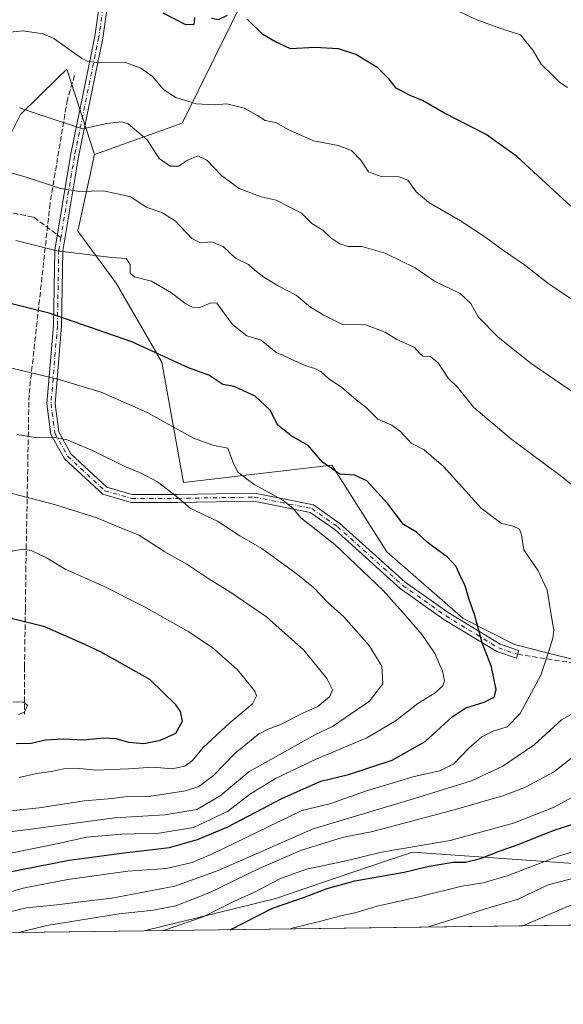
# Model space of a CAD drawing. Units: metres. Extents: x 590241 to 593678, y 4740590 to 4742948.
# Drawn here: x 591943 to 592112, y 4740590 to 4740895 of the extents above; entities that cross this region are included whole.
import ezdxf

# ---------------------------------------------------------------- set-up
doc = ezdxf.new("R2010")
doc.units = ezdxf.units.M
doc.header["$MEASUREMENT"] = 0
doc.linetypes.add('DGN Style 3', pattern=[2.307223458686699, 1.648016756204785, -0.6592067024819142])
doc.linetypes.add('DGN Style 4', pattern=[2.6384748266838614, 1.318413404963828, -0.6592067024819142, 0.001648016756204785, -0.6592067024819142])
for name, color, linetype, lineweight in [('Arbolado forestal CxS', 92, 'Continuous', 0), ('Comarca CxS', 21, 'Continuous', 0), ('Comunidad Autónoma CxS', 142, 'Continuous', 0), ('Curva de nivel maestra', 30, 'Continuous', 30), ('Curva de nivel normal', 30, 'Continuous', 0), ('Entidad de ámbito territorial CxS', 92, 'Continuous', 0), ('Municipio CxS', 4, 'Continuous', 0), ('Muro lineal', 1, 'DGN Style 3', 13), ('Pastizal CxS', 92, 'Continuous', 0), ('Pista no pavimentada Cxs', 111, 'Continuous', 0), ('Pista no pavimentada eje', 91, 'DGN Style 4', 0), ('Provincia CxS', 1, 'Continuous', 0), ('Senda', 7, 'DGN Style 3', 0), ('Senda no paivmentada conexión', 7, 'DGN Style 3', 0)]:
    doc.layers.add(name, color=color, linetype=linetype, lineweight=lineweight)

# ---------------------------------------------------------------- blocks, each defined once
blk = doc.blocks.new('*U10')
at = {"layer": 'Arbolado forestal CxS', "color": 92, "linetype": 'Continuous', "lineweight": 0}
blk.add_polyline3d([(592128.4715, 4740676.2849, 937.933999999994), (592161.3047000002, 4740669.0601, 931.8010999999971), (592206.8739, 4740670.274700001, 931.345100000006), (592251.8289000001, 4740675.9441, 934.4903999999952), (592265.7059000004, 4740668.846899999, 933.6619000000064), (592263.9858999997, 4740621.059699999, 916.4244999999937), (592277.6387, 4740618.863100001, 915.3772000000026), (592332.4083000004, 4740628.176300001, 916.9804000000004), (592355.7397999996, 4740617.447899999, 908.3043999999937), (591982.0727000004, 4740612.463500001, 932.6229000000021), (592022.9671, 4740622.527899999, 928.213499999998), (592046.2446999997, 4740630.433499999, 928.556500000006), (592065.3680999996, 4740636.928900001, 930.3132999999945), (592125.7204999998, 4740632.619100001, 916.8880000000064)], close=True, dxfattribs=at)
blk = doc.blocks.new('*U19')
at = {"layer": 'Pastizal CxS', "color": 92, "linetype": 'Continuous', "lineweight": 0}
for points in [[(591936.2121000001, 4740851.2325, 940.3784000000015), (591943.6854999998, 4740865.9001, 935.9121000000014), (591955.2210999997, 4740877.150900001, 932.6111999999995), (591958.1486999998, 4740880.0065, 931.9658999999956), (591966.6703000005, 4740853.455499999, 937.2002999999969), (591961.4974999996, 4740829.656500001, 943.2602000000044), (591973.4216999998, 4740813.565099999, 946.5733999999939), (591987.6387, 4740788.977299999, 950.8410000000005), (591994.3639000002, 4740751.624700001, 959.5485000000045), (592040.3640999999, 4740757.001900001, 950.1147000000057), (592057.4452999998, 4740730.0877, 952.8110000000015), (592081.1489000004, 4740709.404300001, 951.5442000000039), (592097.1047, 4740701.326099999, 948.4668999999994), (592116.0784999998, 4740696.4529, 944.2844000000041), (592158.9285000004, 4740702.6273, 939.6585999999952), (592187.1041000001, 4740715.769900001, 936.5025000000023), (592250.8353000004, 4740695.3311, 935.2575000000071), (592264.6388999998, 4740721.4123, 932.8951999999991), (592274.5717000002, 4740802.515900001, 919.2661999999982), (592299.3991, 4740804.170499999, 913.1521999999969), (592313.4691000005, 4740845.549699999, 902.7029999999941)], [(592332.4083000004, 4740628.176300001, 916.9804000000004), (592277.6387, 4740618.863100001, 915.3772000000026), (592263.9858999997, 4740621.059699999, 916.4244999999937), (592265.7059000004, 4740668.846899999, 933.6619000000064), (592251.8289000001, 4740675.9441, 934.4903999999952), (592206.8739, 4740670.274700001, 931.345100000006), (592161.3047000002, 4740669.0601, 931.8010999999971), (592128.4715, 4740676.2849, 937.933999999994), (592125.7204999998, 4740632.619100001, 916.8880000000064), (592065.3680999996, 4740636.928900001, 930.3132999999945), (592046.2446999997, 4740630.433499999, 928.556500000006), (592022.9671, 4740622.527899999, 928.213499999998), (591982.0727000004, 4740612.463500001, 932.6229000000021), (591874.1782999998, 4740611.024300001, 942.875)]]:
    blk.add_polyline3d(points, dxfattribs=at)

msp = doc.modelspace()

# ---------------------------------------------------------------- linework, layer by layer
at = {"layer": 'Arbolado forestal CxS', "color": 92, "linetype": 'Continuous', "lineweight": 0, "extrusion": (0.1812252578445919, 0.002417290120399175, 0.9834386420248267), "elevation": 119658.7168172679, "flags": 128}
msp.add_lwpolyline([(4732295.293291721, -644272.8977040417), (4732295.293291721, -644137.579819303)], dxfattribs=at)
at = {"layer": 'Arbolado forestal CxS', "color": 92, "linetype": 'Continuous', "lineweight": 0}
for points in [[(592005.1721000001, 4741476.271299999, 861.1113000000041), (592004.0689000003, 4741466.8957, 861.8754000000046), (591994.4787, 4741468.0241, 863.3236000000034), (591983.7117, 4741469.290899999, 863.9478999999993), (591965.5625, 4741457.191500001, 864.5301999999939), (591956.4867000004, 4741405.7697, 868.073000000004), (591957.9981000006, 4741348.297499999, 873.3956000000036), (591959.5093, 4741277.214500001, 877.0458000000071), (591973.1196999997, 4741215.2051, 884.6064000000043), (591977.6561000004, 4741172.8577, 889.0887999999978), (591997.3163000002, 4741119.922700001, 895.6463999999978), (592029.1376999998, 4741082.460700001, 901.0962000000001), (592035.8126999997, 4741041.0919, 904.9008000000031), (592040.7666999997, 4740999.4901, 909.511400000003), (592030.5144999997, 4740945.4663, 916.6217000000034), (592014.4151, 4740904.701500001, 923.4921000000032), (591993.8761, 4740863.256300001, 931.9415000000008), (591966.6703000005, 4740853.455499999, 937.2002999999969), (591958.1486999998, 4740880.0065, 931.9658999999956), (591955.2210999997, 4740877.150900001, 932.6111999999995), (591943.6854999998, 4740865.9001, 935.9121000000014), (591936.2121000001, 4740851.2325, 940.3784000000015)], [(591994.4787, 4741468.0241, 863.3236000000034), (591983.7117, 4741469.290899999, 863.9478999999993), (591965.5625, 4741457.191500001, 864.5301999999939), (591956.4867000004, 4741405.7697, 868.073000000004), (591957.9981000006, 4741348.297499999, 873.3956000000036), (591959.5093, 4741277.214500001, 877.0458000000071), (591973.1196999997, 4741215.2051, 884.6064000000043), (591977.6561000004, 4741172.8577, 889.0887999999978), (591997.3163000002, 4741119.922700001, 895.6463999999978), (592029.1376999998, 4741082.460700001, 901.0962000000001), (592035.8126999997, 4741041.0919, 904.9008000000031), (592040.7666999997, 4740999.4901, 909.511400000003), (592030.5144999997, 4740945.4663, 916.6217000000034), (592014.4151, 4740904.701500001, 923.4921000000032), (591993.8761, 4740863.256300001, 931.9415000000008), (591966.6703000005, 4740853.455499999, 937.2002999999969)], [(591994.4787, 4741468.0241, 863.3236000000034), (591983.7117, 4741469.290899999, 863.9478999999993), (591965.5625, 4741457.191500001, 864.5301999999939), (591956.4867000004, 4741405.7697, 868.073000000004), (591957.9981000006, 4741348.297499999, 873.3956000000036), (591959.5093, 4741277.214500001, 877.0458000000071), (591973.1196999997, 4741215.2051, 884.6064000000043), (591977.6561000004, 4741172.8577, 889.0887999999978), (591997.3163000002, 4741119.922700001, 895.6463999999978), (592029.1376999998, 4741082.460700001, 901.0962000000001), (592035.8126999997, 4741041.0919, 904.9008000000031), (592040.7666999997, 4740999.4901, 909.511400000003), (592030.5144999997, 4740945.4663, 916.6217000000034), (592014.4151, 4740904.701500001, 923.4921000000032), (591993.8761, 4740863.256300001, 931.9415000000008), (591966.6703000005, 4740853.455499999, 937.2002999999969)], [(592313.4691000005, 4740845.549699999, 902.7029999999941), (592299.3991, 4740804.170499999, 913.1521999999969), (592274.5717000002, 4740802.515900001, 919.2661999999982), (592264.6388999998, 4740721.4123, 932.8951999999991), (592250.8353000004, 4740695.3311, 935.2575000000071), (592187.1041000001, 4740715.769900001, 936.5025000000023), (592158.9285000004, 4740702.6273, 939.6585999999952), (592116.0784999998, 4740696.4529, 944.2844000000041), (592097.1047, 4740701.326099999, 948.4668999999994), (592081.1489000004, 4740709.404300001, 951.5442000000039), (592057.4452999998, 4740730.0877, 952.8110000000015), (592040.3640999999, 4740757.001900001, 950.1147000000057), (591994.3639000002, 4740751.624700001, 959.5485000000045), (591987.6387, 4740788.977299999, 950.8410000000005), (591973.4216999998, 4740813.565099999, 946.5733999999939), (591961.4974999996, 4740829.656500001, 943.2602000000044), (591966.6703000005, 4740853.455499999, 937.2002999999969), (591993.8761, 4740863.256300001, 931.9415000000008), (592014.4151, 4740904.701500001, 923.4921000000032)], [(591966.6703000005, 4740853.455499999, 937.2002999999969), (591958.1486999998, 4740880.0065, 931.9658999999956), (591955.2210999997, 4740877.150900001, 932.6111999999995), (591943.6854999998, 4740865.9001, 935.9121000000014), (591936.2121000001, 4740851.2325, 940.3784000000015)], [(591966.6703000005, 4740853.455499999, 937.2002999999969), (591961.4974999996, 4740829.656500001, 943.2602000000044), (591973.4216999998, 4740813.565099999, 946.5733999999939), (591987.6387, 4740788.977299999, 950.8410000000005), (591994.3639000002, 4740751.624700001, 959.5485000000045), (592040.3640999999, 4740757.001900001, 950.1147000000057), (592057.4452999998, 4740730.0877, 952.8110000000015), (592081.1489000004, 4740709.404300001, 951.5442000000039), (592097.1047, 4740701.326099999, 948.4668999999994), (592116.0784999998, 4740696.4529, 944.2844000000041), (592158.9285000004, 4740702.6273, 939.6585999999952), (592187.1041000001, 4740715.769900001, 936.5025000000023), (592250.8353000004, 4740695.3311, 935.2575000000071), (592264.6388999998, 4740721.4123, 932.8951999999991), (592274.5717000002, 4740802.515900001, 919.2661999999982), (592299.3991, 4740804.170499999, 913.1521999999969), (592313.4691000005, 4740845.549699999, 902.7029999999941), (592324.9517000001, 4740844.6215, 897.3527000000032), (592345.7445, 4740823.204299999, 890.170499999993), (592347.6583000004, 4740791.4945, 894.1143000000012), (592360.3339000001, 4740730.7357, 896.6646000000038), (592358.8891000003, 4740685.050899999, 905.4921000000032), (592371.9445000002, 4740649.6665, 904.1368999999978), (592369.0614, 4740617.625700001, 904.6889999999986)], [(592355.7395000001, 4740617.448000001, 908.3044999999984), (592332.4083000004, 4740628.176300001, 916.9804000000004), (592277.6387, 4740618.863100001, 915.3772000000026), (592263.9858999997, 4740621.059699999, 916.4244999999937), (592265.7059000004, 4740668.846899999, 933.6619000000064), (592251.8289000001, 4740675.9441, 934.4903999999952), (592206.8739, 4740670.274700001, 931.345100000006), (592161.3047000002, 4740669.0601, 931.8010999999971), (592128.4715, 4740676.2849, 937.933999999994), (592125.7204999998, 4740632.619100001, 916.8880000000064), (592065.3680999996, 4740636.928900001, 930.3132999999945), (592046.2446999997, 4740630.433499999, 928.556500000006), (592022.9671, 4740622.527899999, 928.213499999998), (591982.0732000005, 4740612.4636, 932.6229000000021)]]:
    msp.add_polyline3d(points, dxfattribs=at)
at = {"layer": 'Comarca CxS', "color": 21, "linetype": 'Continuous', "lineweight": 0, "flags": 128}
msp.add_lwpolyline([(590812.787300959, 4740596.866462445), (590271.7800006861, 4740589.649982557), (590254.065898142, 4741942.107096171), (590241.480000686, 4742903.029982533), (590375.1936727223, 4742904.813779083), (592719.1643878293, 4742936.083332969), (592739.6203833261, 4742936.356224542), (593646.9200007118, 4742948.459982536), (593678.3400007095, 4740635.089982558), (592308.1264293848, 4740616.812745497), (591655.911656377, 4740608.11287252)], close=True, dxfattribs=at)
at = {"layer": 'Comunidad Autónoma CxS', "color": 142, "linetype": 'Continuous', "lineweight": 0, "flags": 128}
msp.add_lwpolyline([(590812.787300959, 4740596.866462445), (590271.7800006861, 4740589.649982557), (590254.065898142, 4741942.107096171), (590241.480000686, 4742903.029982533), (590375.1936727223, 4742904.813779083), (592719.1643878293, 4742936.083332969), (592739.6203833261, 4742936.356224542), (593646.9200007118, 4742948.459982536), (593678.3400007095, 4740635.089982558), (592308.1264293848, 4740616.812745497), (591655.911656377, 4740608.11287252)], close=True, dxfattribs=at)
at = {"layer": 'Curva de nivel maestra', "color": 30, "linetype": 'Continuous', "lineweight": 30, "flags": 128}
for points, elevation in [([(591997.7000000002, 4740896.040100001), (591997.5700000003, 4740893.9001), (591995.04, 4740893.780099999), (591988.0199999996, 4740897.4001)], 925), ([(592007.8700000001, 4740896.620100001), (592005.0499999998, 4740895.2501), (592003.0199999996, 4740895.700099999)], 925), ([(592114.5499999998, 4740837.440099999), (592097.8399999999, 4740852.8301), (592088.3099999996, 4740859.7301), (592075.1799999997, 4740866.460100001), (592068.54, 4740870.300100001), (592064.6399999997, 4740871.840100001), (592060.3200000003, 4740874.130100001), (592058.1200000001, 4740876.9101), (592054.6799999997, 4740880.4001), (592047.8600000005, 4740884.520099999), (592042.4299999997, 4740886.2501), (592035.0800000001, 4740886.6601), (592027.5800000001, 4740886.280099999), (592022.6200000001, 4740888.550100001), (592018.9800000004, 4740890.790100001), (592014.0899999999, 4740895.550100001)], 925), ([(591932.7999999998, 4740629.370100001), (591958.8300000001, 4740634.4101), (591975.8499999996, 4740636.6601), (591989.9900000002, 4740638.360099999), (591998.6200000001, 4740640.780099999), (592008.0700000003, 4740644.790100001), (592025.0999999996, 4740653.700099999), (592036.9000000004, 4740658.920100001), (592045.5199999996, 4740661.030099999), (592059.1200000001, 4740665.5001), (592069.3200000003, 4740671.2501), (592077.7699999996, 4740678.9301), (592082, 4740681.7401), (592087.6900000004, 4740683.4901), (592090.7599999999, 4740685.0001), (592091.3499999996, 4740687.4101), (592089.9400000004, 4740694.4101), (592087.0300000003, 4740701.8301), (592084.79, 4740710.3201), (592082.9100000003, 4740715.630100001), (592081.6799999997, 4740719.870100001), (592080.2400000002, 4740722.7301), (592079, 4740725.550100001), (592076.2999999998, 4740728.450099999), (592070.0599999996, 4740733.030099999), (592066.6399999997, 4740736.2401), (592062.5800000001, 4740738.610099999), (592057.7000000002, 4740745.0601), (592051.2199999997, 4740752.220100001), (592047.4199999999, 4740753.9801), (592042.8799999999, 4740754.200099999), (592037.5, 4740757.920100001), (592033.0099999999, 4740763.140100001), (592027.7699999996, 4740766.1601), (592023.6100000005, 4740769.4801), (592021.1699999999, 4740774.0801), (592016.54, 4740778.460100001), (592010.0599999996, 4740781.4301), (592006.5499999998, 4740782.110099999), (592002.1799999997, 4740784.970100001), (591995.9000000004, 4740787.210100001), (591992.2400000002, 4740788.9301), (591986.8700000001, 4740791.440099999), (591978.3099999996, 4740795.360099999), (591952.6399999997, 4740804.220100001), (591933.4199999999, 4740808.9801)], 950), ([(591942.3700000001, 4740670.630100001), (591947, 4740670.7501), (591951.4299999997, 4740671.720100001), (591957.0999999996, 4740672.100099999), (591963.29, 4740671.720100001), (591969.5099999999, 4740672.4101), (591973.29, 4740672.200099999), (591977.2400000002, 4740671.020099999), (591982.0099999999, 4740670.6601), (591987.1500000004, 4740671.640100001), (591991.9500000002, 4740673.880100001), (591993.9900000002, 4740677.5601), (591993.3799999999, 4740680.540100001), (591991.9699999997, 4740682.610099999), (591983.8899999997, 4740690.4801), (591968.7199999997, 4740699.0001), (591963.4900000002, 4740701.4801), (591951.2599999999, 4740706.8301), (591931.1100000005, 4740711.8101)], 975), ([(592008.7933999998, 4740612.8202), (592021.9100000003, 4740619.4901), (592031.8600000005, 4740622.9301), (592038.9600000001, 4740625.620100001), (592047.5300000003, 4740627.9901), (592062.79, 4740630.6601), (592070.5300000003, 4740632.550100001), (592078.0199999996, 4740633.780099999), (592081.8700000001, 4740633.8301), (592086.4699999997, 4740634.950099999), (592092.29, 4740637.2401), (592098.1799999997, 4740639.220100001), (592109.4199999999, 4740643.720100001), (592124.2300000004, 4740648.5001)], 925)]:
    msp.add_lwpolyline(points, dxfattribs=dict(at, elevation=elevation))
at = {"layer": 'Curva de nivel normal', "color": 30, "linetype": 'Continuous', "lineweight": 0, "flags": 128}
for points, elevation in [([(592113.4800000004, 4740874.290100001), (592111.1200000001, 4740875.8201), (592109.1100000005, 4740877.880100001), (592105.3099999996, 4740881.550100001), (592102.7400000002, 4740885.880100001), (592098.9199999999, 4740890.670100001), (592093.1299999999, 4740892.4901), (592085.4199999999, 4740895.300100001), (592073.0999999996, 4740901.0601)], 920), ([(592116.6299999999, 4740807.360099999), (592107.4500000002, 4740813.520099999), (592100.1699999999, 4740819.2501), (592093.6600000003, 4740823.670100001), (592088.1799999997, 4740827.7601), (592080.3200000003, 4740832.9101), (592070.5199999996, 4740838.5701), (592066.5, 4740841.950099999), (592063.9699999997, 4740845.5001), (592061.2800000003, 4740846.530099999), (592055.6900000004, 4740846.610099999), (592051.79, 4740848.0701), (592049.3200000003, 4740851.690099999), (592046.5199999996, 4740854.780099999), (592042.29, 4740856.3101), (592034.6399999997, 4740857.7501), (592026.9699999997, 4740861.1801), (592022.9500000002, 4740863.390100001), (592019.6500000004, 4740864.030099999), (592017.29, 4740865.6501), (592013.1699999999, 4740867.870100001), (592007.7300000004, 4740869.2401), (592003.9699999997, 4740868.960100001), (591998.2300000004, 4740869.1801), (591991.9400000004, 4740871.1601), (591988.2199999997, 4740873.550100001), (591984.5899999999, 4740877.840100001), (591981.0599999996, 4740880.300100001), (591976.1399999997, 4740882.1601), (591968.3300000001, 4740881.9901), (591964.5700000003, 4740882.350099999), (591962.6200000001, 4740883.4101), (591954.0899999999, 4740889.540100001), (591950.79, 4740890.9101), (591944.4100000003, 4740891.860099999), (591937.3799999999, 4740891.210100001)], 930), ([(592125.6900000004, 4740772.6801), (592111.4299999997, 4740782.340100001), (592102.2199999997, 4740788.640100001), (592092.0099999999, 4740796.8201), (592085.8399999999, 4740803.140100001), (592083.54, 4740807.280099999), (592080.1600000003, 4740810.3101), (592072.2400000002, 4740814.190099999), (592066.2199999997, 4740818.2601), (592056.9600000001, 4740822.9001), (592049.6299999999, 4740824.880100001), (592045.4299999997, 4740824.9001), (592042.8799999999, 4740825.710100001), (592040.0199999996, 4740827.6601), (592037.5199999996, 4740830.020099999), (592034.1799999997, 4740832.040100001), (592030.9199999999, 4740835.280099999), (592027.0999999996, 4740837.290100001), (592023.0999999996, 4740839.280099999), (592018.4299999997, 4740840.3301), (592011.6100000005, 4740842.9301), (592006.1299999999, 4740846.960100001), (592001.6100000005, 4740851.7501), (591998.7699999996, 4740853.0801), (591995.4000000004, 4740851.640100001), (591992.8399999999, 4740849.9001), (591990.2100000001, 4740849.880100001), (591986.8099999996, 4740852.300100001), (591983.0499999998, 4740858.0001), (591977.1699999999, 4740863.040100001), (591975.0800000001, 4740863.590100001), (591970.5499999998, 4740863.0701), (591962.9900000002, 4740861.440099999), (591949.1900000004, 4740865.970100001), (591943.4199999999, 4740867.9801)], 935), ([(592127.0199999996, 4740741.3201), (592111.7000000002, 4740753.540100001), (592095.8799999999, 4740765.3301), (592084.4400000004, 4740774.960100001), (592079.3499999996, 4740781.2601), (592076.4400000004, 4740784.020099999), (592073.4199999999, 4740788.790100001), (592070.9800000004, 4740790.770099999), (592068.5999999996, 4740790.9101), (592067.5499999998, 4740791.7601), (592065.9199999999, 4740793.690099999), (592060.5700000003, 4740796.040100001), (592056.9100000003, 4740798.360099999), (592050.8099999996, 4740800.640100001), (592043.5099999999, 4740800.8201), (592037.9199999999, 4740803.640100001), (592033.75, 4740806.0801), (592029.2800000003, 4740809.840100001), (592023.5199999996, 4740812.860099999), (592019.2199999997, 4740815.380100001), (592016.4800000004, 4740817.530099999), (592014.4500000002, 4740819.390100001), (592010.4699999997, 4740821.3301), (592006.6500000004, 4740824.940099999), (592003.0199999996, 4740826.380100001), (591999.5499999998, 4740826.0701), (591996.9100000003, 4740827.460100001), (591991.7100000001, 4740832.860099999), (591987.5999999996, 4740835.460100001), (591982.7199999997, 4740837.1801), (591977.9600000001, 4740840.300100001), (591969.4600000001, 4740842.1601), (591962.0099999999, 4740841.9801), (591956.1799999997, 4740842.970100001), (591945.5, 4740846.4301), (591937.9400000004, 4740848.670100001)], 940), ([(591937.2800000003, 4740623.630100001), (591944.5099999999, 4740625.7401), (591958.4299999997, 4740628.4301), (591977.0300000003, 4740630.960100001), (591989.0599999996, 4740631.860099999), (591996.9699999997, 4740633.6801), (592003.3399999999, 4740636.380100001), (592031.0999999996, 4740649.800100001), (592039.75, 4740651.9101), (592050.8099999996, 4740655.8301), (592065.9000000004, 4740660.420100001), (592073.8899999997, 4740662.100099999), (592078.25, 4740664.3201), (592082.9000000004, 4740669.130100001), (592086.9199999999, 4740672.670100001), (592090.4000000004, 4740674.440099999), (592094.8099999996, 4740675.840100001), (592098.79, 4740679.9301), (592105.2699999996, 4740691.890100001), (592107.6900000004, 4740699.2401), (592108.9400000004, 4740703.3301), (592109.3099999996, 4740705.8201), (592108.6699999999, 4740709.290100001), (592107.2199999997, 4740718.2301), (592104.4600000001, 4740724.1801), (592099.9500000002, 4740730.7401), (592099.2199999997, 4740735.360099999), (592098.6299999999, 4740737.200099999), (592096.7100000001, 4740738.110099999), (592093, 4740738.9301), (592086.7199999997, 4740743.640100001), (592075.0099999999, 4740756.640100001), (592069.0599999996, 4740761.800100001), (592064.9900000002, 4740763.870100001), (592061.7300000004, 4740767.450099999), (592058.9900000002, 4740769.4801), (592054.6100000005, 4740771.290100001), (592051.1500000004, 4740774.800100001), (592047.8799999999, 4740777.3101), (592043.3799999999, 4740781.210100001), (592039.4600000001, 4740783.840100001), (592037.0999999996, 4740785.9801), (592035.0700000003, 4740787.0801), (592032.3300000001, 4740787.870100001), (592022.9900000002, 4740792.120100001), (592018.4699999997, 4740795.890100001), (592014.0199999996, 4740797.140100001), (592009.5700000003, 4740800.690099999), (592004.6299999999, 4740807.340100001), (592002.79, 4740807.4101), (591999.4299999997, 4740806.040100001), (591997.0999999996, 4740806.140100001), (591994.7699999996, 4740807.370100001), (591990.6299999999, 4740810.5601), (591984.3799999999, 4740814.140100001), (591979.0800000001, 4740815.5101), (591977.7999999998, 4740816.600099999), (591977.7800000003, 4740819.3201), (591976.54, 4740821.1801), (591972.0700000003, 4740821.520099999), (591955.1100000005, 4740823.540100001), (591942.2999999998, 4740826.8201)], 945), ([(591934.4800000004, 4740635.360099999), (591956.4500000002, 4740639.8201), (591964.1699999999, 4740641.530099999), (591975.1200000001, 4740642.520099999), (591986.7699999996, 4740642.790100001), (591997.4299999997, 4740644.540100001), (592008, 4740649.460100001), (592014.8499999996, 4740654.8201), (592022.8399999999, 4740659.790100001), (592035.5099999999, 4740665.780099999), (592051.2199999997, 4740672.420100001), (592060.3200000003, 4740677.780099999), (592067.04, 4740683.030099999), (592072.4500000002, 4740686.3101), (592074.8399999999, 4740688.550100001), (592075.3700000001, 4740690.1801), (592074.7199999997, 4740693.110099999), (592072.29, 4740698.610099999), (592068.4000000004, 4740704.340100001), (592062.4299999997, 4740711.2601), (592056.3499999996, 4740718.140100001), (592041.3099999996, 4740732.440099999), (592030.7800000003, 4740740.6601), (592028.3300000001, 4740743.550100001), (592025.1200000001, 4740746.190099999), (592016.2999999998, 4740751.0001), (592011.2100000001, 4740754.890100001), (592009.6399999997, 4740758.120100001), (592008.0300000003, 4740762.3201), (592003.4600000001, 4740763.200099999), (591997.3700000001, 4740765.450099999), (591983.2800000003, 4740773.280099999), (591969.0999999996, 4740779.610099999), (591955.3200000003, 4740783.770099999), (591927.8399999999, 4740790.300100001)], 955), ([(591923.3300000001, 4740641.090100001), (591946.2400000002, 4740643.880100001), (591972.9800000004, 4740647.520099999), (591988.5700000003, 4740648.440099999), (591998.4900000002, 4740650.1601), (592005.6699999999, 4740654.3301), (592014.5599999996, 4740661.860099999), (592035.1200000001, 4740673.350099999), (592040.5899999999, 4740675.850099999), (592052.0899999999, 4740683.7601), (592056.2000000002, 4740689.120100001), (592055.8600000005, 4740694.6501), (592051.9400000004, 4740701.0001), (592044.0599999996, 4740709.9301), (592039.1399999997, 4740714.390100001), (592034.6500000004, 4740719.030099999), (592029.3099999996, 4740723.420100001), (592018.5999999996, 4740731.1801), (592011.8499999996, 4740735.140100001), (592004.8700000001, 4740739.640100001), (591996.54, 4740743.5601), (591992.0199999996, 4740747.450099999), (591986.2000000002, 4740751.870100001), (591981.2199999997, 4740754.5801), (591975.8499999996, 4740756.7301), (591966.0999999996, 4740761.590100001), (591958.1799999997, 4740764.9301), (591954.3799999999, 4740765.640100001), (591948.9000000004, 4740765.520099999), (591942.7199999997, 4740766.530099999)], 960), ([(591939.5300000003, 4740649.600099999), (591949.5, 4740650.6801), (591963.5199999996, 4740652.780099999), (591972.1699999999, 4740653.5801), (591976.9299999997, 4740654.120100001), (591984.2300000004, 4740654.220100001), (591994.9100000003, 4740655.890100001), (591999.0999999996, 4740657.280099999), (592003.6299999999, 4740660.6601), (592010.4000000004, 4740667.5801), (592017.5800000001, 4740673.470100001), (592020.6500000004, 4740675.0601), (592024.2699999996, 4740676.380100001), (592031.3399999999, 4740680.0101), (592036, 4740682.090100001), (592039.7000000002, 4740685.170100001), (592040.54, 4740687.3201), (592038.8600000005, 4740690.780099999), (592031.7100000001, 4740699.6501), (592020.0800000001, 4740710.0001), (592008.3899999997, 4740717.960100001), (592002.4600000001, 4740721.5001), (591995.3399999999, 4740726.350099999), (591988.4900000002, 4740730.1801), (591980.5499999998, 4740735.340100001), (591974.5599999996, 4740737.6801), (591967.4000000004, 4740740.6501), (591954.2699999996, 4740744.800100001), (591933.0099999999, 4740750.300100001)], 965), ([(591943.3399999999, 4740660.0701), (591948.8200000003, 4740661.280099999), (591953.2000000002, 4740661.890100001), (591957.1299999999, 4740662.7501), (591961.2000000002, 4740662.920100001), (591967.0099999999, 4740662.390100001), (591977.2800000003, 4740662.7401), (591984.9500000002, 4740663.2401), (591990.7699999996, 4740662.780099999), (591994.7699999996, 4740663.5801), (591997.0999999996, 4740665.340100001), (592000.4299999997, 4740669.380100001), (592008.7300000004, 4740677.0601), (592015.7100000001, 4740682.9801), (592016.9800000004, 4740685.450099999), (592016.4500000002, 4740686.890100001), (592011.0800000001, 4740693.5101), (592003.5999999996, 4740700.1501), (591995.9199999999, 4740705.2501), (591982.0099999999, 4740713.170100001), (591969.0199999996, 4740719.640100001), (591957.7999999998, 4740724.630100001), (591951.7699999996, 4740728.2301), (591947.0599999996, 4740730.520099999), (591944.4000000004, 4740730.960100001), (591941.1200000001, 4740730.3201)], 970), ([(591943.0999999996, 4740679.640100001), (591944.9400000004, 4740680.360099999), (591945.8499999996, 4740682.390100001), (591944.75, 4740683.4901), (591941.3200000003, 4740683.5801)], 980.0000000000002), ([(591936.3499999996, 4740617.4001), (591945.5700000003, 4740619.600099999), (591954.9800000004, 4740620.5001), (591961.5800000001, 4740621.4101), (591972.0999999996, 4740622.620100001), (591991.6100000005, 4740626.360099999), (592005.0599999996, 4740631.1601), (592034.6100000005, 4740644.1801), (592066.0199999996, 4740653.590100001), (592083.7599999999, 4740659.030099999), (592093.4500000002, 4740663.610099999), (592103.1299999999, 4740670.170100001), (592111.6399999997, 4740677.960100001), (592116.29, 4740680.520099999)], 940), ([(591943.1354, 4740611.944399999), (591951.9199999999, 4740614.090100001), (591974.3600000005, 4740617.7501), (591984.9600000001, 4740618.890100001), (591991.9699999997, 4740620.270099999), (592002.4800000004, 4740624.350099999), (592017.9800000004, 4740631.9001), (592030.9699999997, 4740637.5101), (592043.9800000004, 4740641.550100001), (592053.0999999996, 4740643.2601), (592079.0999999996, 4740650.2401), (592093.7599999999, 4740654.470100001), (592100.4600000001, 4740657.050100001), (592109.1500000004, 4740661.7501), (592119.6799999997, 4740669.850099999)], 935), ([(591988.1557, 4740612.5449), (592000.4600000001, 4740616.8101), (592010.0999999996, 4740621.700099999), (592016.0999999996, 4740624.4101), (592024.4299999997, 4740628.7501), (592032.54, 4740631.630100001), (592045.1799999997, 4740634.300100001), (592055.7800000003, 4740636.860099999), (592077.0999999996, 4740640.530099999), (592096.7199999997, 4740645.850099999), (592109.3799999999, 4740650.8201), (592118.2999999998, 4740655.690099999)], 930), ([(592027.4884000003, 4740613.069300001), (592028.0499999998, 4740613.290100001), (592036.54, 4740615.4001), (592042.5999999996, 4740617.0601), (592047.5199999996, 4740618.0601), (592054.4600000001, 4740620.100099999), (592067.3300000001, 4740623.040100001), (592080.6799999997, 4740626.280099999), (592087.3200000003, 4740627.3201), (592095.0899999999, 4740629.630100001), (592110.7599999999, 4740635.620100001), (592125.7599999999, 4740640.2301)], 920), ([(592069.8609999996, 4740613.634500001), (592071.7599999999, 4740614.090100001), (592089.7599999999, 4740619.840100001), (592098.2100000001, 4740622.290100001), (592107.5700000003, 4740626.710100001), (592116.3600000005, 4740629.030099999)], 915), ([(592099.6826999999, 4740614.032299999), (592113.2800000003, 4740619.9301), (592125.8600000005, 4740623.9901), (592138.1399999997, 4740625.020099999), (592153.0599999996, 4740624.0701), (592162.6399999997, 4740622.960100001), (592175.2699999996, 4740622.540100001), (592185.9299999997, 4740621.5101), (592199.6399999997, 4740620.390100001), (592216.2400000002, 4740616.440099999), (592220.7035999997, 4740615.6468)], 910)]:
    msp.add_lwpolyline(points, dxfattribs=dict(at, elevation=elevation))
at = {"layer": 'Entidad de ámbito territorial CxS', "color": 92, "linetype": 'Continuous', "lineweight": 0, "flags": 128}
msp.add_lwpolyline([(592294.337000001, 4740920.137), (592290.1199999995, 4740886.011000001), (592285.9630000007, 4740861.552999999), (592280.9540000004, 4740831.492000001), (592281.3190000008, 4740815.590999999), (592281.2520000001, 4740814.874000001), (592279.4230000007, 4740795.347999999), (592275.6910000002, 4740764.532000001), (592272.5659999994, 4740738.174000001), (592268.5159999991, 4740716.643999998), (592266.4490000001, 4740702.762000001), (592271.2240000007, 4740692.872000001), (592275.470999999, 4740685.778000001), (592280.9890000002, 4740678.566000001), (592290.8779999998, 4740664.896000001), (592298.8500000001, 4740652.486), (592303.779, 4740638.780999999), (592307.6880000005, 4740625.068999999), (592308.1264293848, 4740616.812745497), (591655.911656377, 4740608.11287252)], dxfattribs=at)
at = {"layer": 'Municipio CxS', "color": 4, "linetype": 'Continuous', "lineweight": 0, "flags": 128}
msp.add_lwpolyline([(593646.9200007118, 4742948.459982536), (593678.3400007095, 4740635.089982558), (592308.1264293848, 4740616.812745497), (591655.911656377, 4740608.11287252), (590812.787300959, 4740596.866462445), (590271.7800006861, 4740589.649982557), (590254.065898142, 4741942.107096171), (590241.480000686, 4742903.029982533), (590375.1936727223, 4742904.813779083), (592719.1643878293, 4742936.083332969), (592720.3339999989, 4742934.784000001), (592734.7760000002, 4742925.718), (592739.6203833261, 4742936.356224542)], close=True, dxfattribs=at)
at = {"layer": 'Muro lineal', "color": 1, "linetype": 'DGN Style 3', "lineweight": 13}
msp.add_polyline3d([(591960.5201000003, 4740878.0601, 933.1950000000071), (591958.2600999996, 4740870.5801, 934.3460000000051), (591952.9001000002, 4740838.3101, 942.7289000000019), (591946.3601000002, 4740778.890100001, 957.5956000000006), (591945.3901000004, 4740725.420100001, 972.4771000000038), (591945.2401000002, 4740712.220100001, 975.1579000000056), (591944.9401000004, 4740694.4101, 979.1174000000028), (591944.9401000004, 4740679.7601, 980.3328999999941)], dxfattribs=at)
at = {"layer": 'Pastizal CxS', "color": 92, "linetype": 'Continuous', "lineweight": 0, "extrusion": (0.0945769354136726, 0.00126155876041755, 0.9955167561408759), "elevation": 62896.85315352595, "flags": 128}
msp.add_lwpolyline([(4732295.047932116, -652133.2213109252), (4732295.047932116, -652024.8313741122)], dxfattribs=at)
at = {"layer": 'Pastizal CxS', "color": 92, "linetype": 'Continuous', "lineweight": 0}
for points in [[(591966.6703000005, 4740853.455499999, 937.2002999999969), (591958.1486999998, 4740880.0065, 931.9658999999956), (591955.2210999997, 4740877.150900001, 932.6111999999995), (591943.6854999998, 4740865.9001, 935.9121000000014), (591936.2121000001, 4740851.2325, 940.3784000000015)], [(591966.6703000005, 4740853.455499999, 937.2002999999969), (591961.4974999996, 4740829.656500001, 943.2602000000044), (591973.4216999998, 4740813.565099999, 946.5733999999939), (591987.6387, 4740788.977299999, 950.8410000000005), (591994.3639000002, 4740751.624700001, 959.5485000000045), (592040.3640999999, 4740757.001900001, 950.1147000000057), (592057.4452999998, 4740730.0877, 952.8110000000015), (592081.1489000004, 4740709.404300001, 951.5442000000039), (592097.1047, 4740701.326099999, 948.4668999999994), (592116.0784999998, 4740696.4529, 944.2844000000041), (592158.9285000004, 4740702.6273, 939.6585999999952), (592187.1041000001, 4740715.769900001, 936.5025000000023), (592250.8353000004, 4740695.3311, 935.2575000000071), (592264.6388999998, 4740721.4123, 932.8951999999991), (592274.5717000002, 4740802.515900001, 919.2661999999982), (592299.3991, 4740804.170499999, 913.1521999999969), (592313.4691000005, 4740845.549699999, 902.7029999999941), (592324.9517000001, 4740844.6215, 897.3527000000032), (592345.7445, 4740823.204299999, 890.170499999993), (592347.6583000004, 4740791.4945, 894.1143000000012), (592360.3339000001, 4740730.7357, 896.6646000000038), (592358.8891000003, 4740685.050899999, 905.4921000000032), (592371.9445000002, 4740649.6665, 904.1368999999978), (592369.0614, 4740617.625700001, 904.6889999999986)], [(592355.7395000001, 4740617.448000001, 908.3044999999984), (592332.4083000004, 4740628.176300001, 916.9804000000004), (592277.6387, 4740618.863100001, 915.3772000000026), (592263.9858999997, 4740621.059699999, 916.4244999999937), (592265.7059000004, 4740668.846899999, 933.6619000000064), (592251.8289000001, 4740675.9441, 934.4903999999952), (592206.8739, 4740670.274700001, 931.345100000006), (592161.3047000002, 4740669.0601, 931.8010999999971), (592128.4715, 4740676.2849, 937.933999999994), (592125.7204999998, 4740632.619100001, 916.8880000000064), (592065.3680999996, 4740636.928900001, 930.3132999999945), (592046.2446999997, 4740630.433499999, 928.556500000006), (592022.9671, 4740622.527899999, 928.213499999998), (591982.0732000005, 4740612.4636, 932.6229000000021)]]:
    msp.add_polyline3d(points, dxfattribs=at)
at = {"layer": 'Pista no pavimentada Cxs', "color": 111, "linetype": 'Continuous', "lineweight": 0}
msp.add_polyline3d([(591973.6215000004, 4740920.3135, 923.9450000000071), (591969.2417000001, 4740889.6555, 929.9127000000008), (591961.6980999997, 4740852.7313, 938.6680999999954), (591956.8223000001, 4740823.608700001, 945.3706999999995), (591956.4263000004, 4740800.2459, 951.2295000000014), (591954.4495000001, 4740776.1283, 957.5703999999969), (591955.5921, 4740767.3683, 960.0112999999984), (591959.3488999996, 4740760.6063, 961.3007000000072), (591970.4937000005, 4740750.229900001, 962.716499999995), (591978.3711000001, 4740747.9793, 962.5515000000015), (591992.4731000002, 4740747.9793, 960.829700000002), (592016.4095000001, 4740748.3783, 956.4851000000054), (592034.6577000003, 4740744.728700001, 954.3957999999985), (592042.8731000006, 4740738.9779, 953.9842999999966), (592063.1155000003, 4740720.719900001, 953.7217999999993), (592076.5141000003, 4740711.2621, 952.2854999999981), (592092.6290999996, 4740701.435900001, 949.8190999999933), (592098.4479, 4740699.496300001, 948.0960999999952), (592097.6573000001, 4740697.124700001, 947.982999999993), (592091.5696999999, 4740699.153899999, 949.9192000000039), (592075.1409, 4740709.1713, 952.7198999999965), (592061.5519000003, 4740718.763499999, 954.3188999999984), (592041.3130999999, 4740737.018100001, 954.6972999999998), (592033.6535, 4740742.379899999, 954.9483000000038), (592016.1826999999, 4740745.874100001, 957.228099999993), (591992.4939000001, 4740745.4793, 961.2492000000057), (591978.0208999999, 4740745.4793, 963.1698999999935), (591969.2295000004, 4740747.9911, 963.3782999999967), (591957.3557000002, 4740759.0461, 961.7271000000038), (591953.1749, 4740766.5715, 960.1386000000057), (591951.9363000002, 4740776.0679, 957.7050000000017), (591953.9281000001, 4740800.3693, 951.6532000000008), (591954.3258999996, 4740823.8377, 945.795100000003), (591959.2396999998, 4740853.188100001, 938.387600000002), (591966.7773000002, 4740890.082900001, 929.8925000000017), (591971.1288999999, 4740920.5437, 925.1162999999942)], dxfattribs=at)
msp.add_polyline3d([(591973.6215000004, 4740920.3135, 923.9450000000071), (591969.2417000001, 4740889.6555, 929.9127000000008), (591961.6980999997, 4740852.7313, 938.6680999999954), (591956.8223000001, 4740823.608700001, 945.3706999999995), (591956.4263000004, 4740800.2459, 951.2295000000014), (591954.4495000001, 4740776.1283, 957.5703999999969), (591955.5921, 4740767.3683, 960.0112999999984), (591959.3488999996, 4740760.6063, 961.3007000000072), (591970.4937000005, 4740750.229900001, 962.716499999995), (591978.3711000001, 4740747.9793, 962.5515000000015), (591992.4731000002, 4740747.9793, 960.829700000002), (592016.4095000001, 4740748.3783, 956.4851000000054), (592034.6577000003, 4740744.728700001, 954.3957999999985), (592042.8731000006, 4740738.9779, 953.9842999999966), (592063.1155000003, 4740720.719900001, 953.7217999999993), (592076.5141000003, 4740711.2621, 952.2854999999981), (592092.6290999996, 4740701.435900001, 949.8190999999933), (592098.4479, 4740699.496300001, 948.0960999999952), (592097.6573000001, 4740697.124700001, 947.982999999993), (592091.5696999999, 4740699.153899999, 949.9192000000039), (592075.1409, 4740709.1713, 952.7198999999965), (592061.5519000003, 4740718.763499999, 954.3188999999984), (592041.3130999999, 4740737.018100001, 954.6972999999998), (592033.6535, 4740742.379899999, 954.9483000000038), (592016.1826999999, 4740745.874100001, 957.228099999993), (591992.4939000001, 4740745.4793, 961.2492000000057), (591978.0208999999, 4740745.4793, 963.1698999999935), (591969.2295000004, 4740747.9911, 963.3782999999967), (591957.3557000002, 4740759.0461, 961.7271000000038), (591953.1749, 4740766.5715, 960.1386000000057), (591951.9363000002, 4740776.0679, 957.7050000000017), (591953.9281000001, 4740800.3693, 951.6532000000008), (591954.3258999996, 4740823.8377, 945.795100000003), (591959.2396999998, 4740853.188100001, 938.387600000002), (591966.7773000002, 4740890.082900001, 929.8925000000017), (591971.1288999999, 4740920.5437, 925.1162999999942)], dxfattribs=at)
at = {"layer": 'Pista no pavimentada eje', "color": 91, "linetype": 'DGN Style 4', "lineweight": 0}
for points in [[(591972.3750999998, 4740920.4287, 923.5728999999993), (591968.0094999997, 4740889.869100001, 929.5409000000074), (591960.4688999997, 4740852.9597, 938.5182999999961), (591956.2483000001, 4740827.7531, 944.4545999999974)], [(591956.2483000001, 4740827.7531, 944.4545999999974), (591955.5740999999, 4740823.723300001, 945.5834000000032), (591955.1772999996, 4740800.307499999, 951.4400000000023), (591953.1929000001, 4740776.098099999, 957.6009000000049), (591954.3835000005, 4740766.969900001, 960.0691999999982), (591958.3523000004, 4740759.826300001, 961.5121999999974), (591969.8617000004, 4740749.110500001, 963.0427999999956), (591978.1961000003, 4740746.7293, 962.845100000006), (591992.4835000001, 4740746.7293, 960.9983000000066), (592016.2960999999, 4740747.1261, 956.8381999999983), (592034.1555000005, 4740743.554300001, 954.6790999999939), (592042.0931000002, 4740737.9981, 954.3227000000044), (592062.3337000003, 4740719.741699999, 953.936400000006), (592075.8274999997, 4740710.216700001, 952.4777000000032), (592092.0992999999, 4740700.2949, 949.8510999999999), (592098.0525000002, 4740698.310500001, 947.9844000000012)]]:
    msp.add_polyline3d(points, dxfattribs=at)
at = {"layer": 'Provincia CxS', "color": 1, "linetype": 'Continuous', "lineweight": 0, "flags": 128}
msp.add_lwpolyline([(590812.787300959, 4740596.866462445), (590271.7800006861, 4740589.649982557), (590254.065898142, 4741942.107096171), (590241.480000686, 4742903.029982533), (590375.1936727223, 4742904.813779083), (592719.1643878293, 4742936.083332969), (592739.6203833261, 4742936.356224542), (593646.9200007118, 4742948.459982536), (593678.3400007095, 4740635.089982558), (592308.1264293848, 4740616.812745497), (591655.911656377, 4740608.11287252)], close=True, dxfattribs=at)
at = {"layer": 'Senda', "color": 7, "linetype": 'DGN Style 3', "lineweight": 0}
for points in [[(591939.2204999998, 4740835.705700001, 943.5858000000007), (591947.8986999998, 4740834.012499999, 943.5687999999938), (591955.1227000002, 4740828.596899999, 944.4609000000056)], [(592098.0526000002, 4740698.310500001, 947.9842999999966), (592123.3668999998, 4740694.371099999, 943.1658000000025), (592190.5713000001, 4740686.9627, 937.495299999995), (592229.7297, 4740682.4649, 935.1478999999963), (592243.2235000003, 4740681.406500001, 935.7223999999987), (592250.9364999998, 4740679.925100001, 935.6401999999945)]]:
    msp.add_polyline3d(points, dxfattribs=at)
at = {"layer": 'Senda no paivmentada conexión', "color": 7, "linetype": 'DGN Style 3', "lineweight": 0, "extrusion": (0.003583275788823187, -0.002686183464935463, 0.999989972226229), "elevation": -9669.145498685435, "flags": 128}
msp.add_lwpolyline([(591947.9380722505, 4740819.727717911), (591949.0636875987, 4740818.883914867)], dxfattribs=at)

# ---------------------------------------------------------------- block references
at = {"layer": 'Arbolado forestal CxS', "color": 92, "linetype": 'Continuous', "lineweight": 0}
msp.add_blockref('*U10', (0, 0), dxfattribs=at)
at = {"layer": 'Pastizal CxS', "color": 92, "linetype": 'Continuous', "lineweight": 0}
msp.add_blockref('*U19', (0, 0), dxfattribs=at)

doc.saveas('drawing.dxf')
